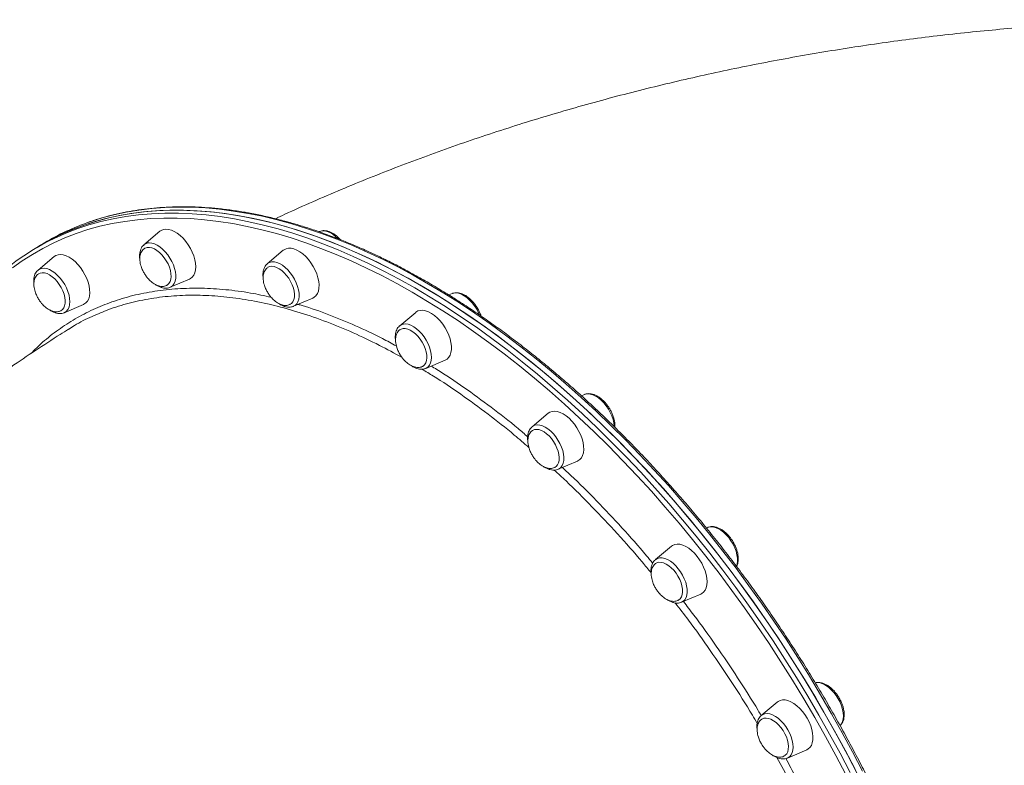
# Model space of a CAD drawing. Units: millimetres. Extents: x -7516 to 50086, y -13403 to 6799.
# Drawn here: x -7135 to -6576, y 3207 to 3630 of the extents above; entities that cross this region are included whole.
import ezdxf

# ---------------------------------------------------------------- set-up
doc = ezdxf.new("R2010")
doc.units = ezdxf.units.MM

msp = doc.modelspace()

# ---------------------------------------------------------------- linework, layer by layer
at = {"color": 7, "linetype": 'Continuous', "lineweight": 15}
for p, q in [((-7055.37, 3510.12), (-7064.46, 3502.48)), ((-6964.63, 3509.99), (-6964.96, 3509.85)), ((-6964.49, 3510.05), (-6964.63, 3509.99)), ((-7125.42, 3500.88), (-7128.24, 3499.13)), ((-7122.59, 3502.62), (-7125.42, 3500.88)), ((-6985.28, 3499.33), (-6994.37, 3491.68)), ((-7115.56, 3495.71), (-7124.65, 3488.07)), ((-7049.57, 3478.29), (-7038.65, 3482.97)), ((-7049.57, 3478.29), (-7049.67, 3478.25)), ((-6979.48, 3467.49), (-6968.56, 3472.17)), ((-6889.41, 3474.72), (-6891.22, 3473.95)), ((-6889.28, 3474.77), (-6889.41, 3474.72)), ((-7109.76, 3463.88), (-7098.84, 3468.55)), ((-6910.06, 3464.05), (-6919.15, 3456.41)), ((-6919.23, 3456.34), (-6919.15, 3456.41)), ((-6904.26, 3432.22), (-6893.34, 3436.9)), ((-6912.65, 3433.81), (-6912.03, 3433.4)), ((-6904.26, 3432.22), (-6904.39, 3432.17)), ((-6814.19, 3417.38), (-6815.89, 3416.65)), ((-6834.85, 3406.71), (-6843.93, 3399.06)), ((-6844.03, 3398.98), (-6843.93, 3399.06)), ((-6829.04, 3374.88), (-6818.13, 3379.55)), ((-6744.1, 3341.87), (-6744.85, 3341.55)), ((-6764.75, 3331.2), (-6773.84, 3323.56)), ((-6774, 3323.41), (-6773.84, 3323.56)), ((-6758.95, 3299.37), (-6748.03, 3304.04)), ((-6704.56, 3242.67), (-6713.65, 3235.03)), ((-6698.76, 3210.84), (-6687.84, 3215.52))]:
    msp.add_line(p, q, dxfattribs=at)
at = {"color": 7, "linetype": 'Continuous', "lineweight": 15, "flags": 128}
for points in [[(-7125.42, 3500.88), (-7123.19, 3502.22), (-7117.15, 3505.57), (-7110.93, 3508.63), (-7104.54, 3511.37), (-7097.98, 3513.81), (-7091.25, 3515.94), (-7084.37, 3517.75), (-7077.34, 3519.26), (-7070.16, 3520.44), (-7062.84, 3521.31), (-7055.39, 3521.87), (-7047.81, 3522.1), (-7040.11, 3522.02), (-7032.29, 3521.63), (-7024.36, 3520.91), (-7016.33, 3519.88), (-7008.21, 3518.54), (-6999.99, 3516.88), (-6991.69, 3514.9), (-6983.31, 3512.62), (-6974.86, 3510.02), (-6966.35, 3507.12), (-6957.79, 3503.92), (-6949.17, 3500.41), (-6940.51, 3496.6), (-6931.82, 3492.49), (-6923.1, 3488.09), (-6914.36, 3483.4), (-6905.6, 3478.43), (-6896.84, 3473.17)], [(-7125.42, 3500.88), (-7124.67, 3501.33), (-7118.68, 3504.76), (-7112.5, 3507.89), (-7106.15, 3510.72), (-7099.63, 3513.23), (-7092.95, 3515.44), (-7086.11, 3517.33), (-7079.11, 3518.91), (-7071.97, 3520.18), (-7064.69, 3521.13), (-7057.27, 3521.76), (-7049.72, 3522.08), (-7042.05, 3522.07), (-7034.26, 3521.76), (-7026.36, 3521.12), (-7018.35, 3520.17), (-7010.25, 3518.9), (-7002.05, 3517.32), (-6993.77, 3515.43), (-6985.41, 3513.22), (-6976.98, 3510.7), (-6968.49, 3507.88), (-6959.93, 3504.75), (-6951.33, 3501.31), (-6942.68, 3497.58), (-6934, 3493.55), (-6925.28, 3489.22), (-6916.54, 3484.6), (-6907.79, 3479.7), (-6899.03, 3474.51), (-6890.26, 3469.05), (-6881.5, 3463.31), (-6872.76, 3457.3), (-6864.03, 3451.02), (-6855.33, 3444.49), (-6846.66, 3437.7), (-6838.03, 3430.66), (-6829.45, 3423.38), (-6820.93, 3415.86), (-6812.47, 3408.11), (-6804.07, 3400.14), (-6795.75, 3391.94), (-6787.51, 3383.54), (-6779.36, 3374.93), (-6771.31, 3366.12), (-6763.35, 3357.12), (-6755.51, 3347.93), (-6747.78, 3338.57), (-6740.16, 3329.04), (-6732.68, 3319.35), (-6725.33, 3309.51), (-6718.11, 3299.52), (-6711.05, 3289.39), (-6704.13, 3279.14), (-6697.36, 3268.76), (-6690.76, 3258.27), (-6684.33, 3247.68), (-6678.06, 3236.99), (-6671.98, 3226.21), (-6666.07, 3215.36), (-6660.35, 3204.43)], [(-7038.65, 3482.97), (-7038.1, 3483.25), (-7037.04, 3484.07), (-7036.2, 3485.18), (-7035.58, 3486.56), (-7035.2, 3488.16), (-7035.08, 3489.96), (-7035.2, 3491.92), (-7035.58, 3493.99), (-7036.2, 3496.12), (-7037.04, 3498.28), (-7038.1, 3500.4), (-7039.33, 3502.44), (-7040.73, 3504.37), (-7042.26, 3506.12), (-7043.87, 3507.67), (-7045.54, 3508.98), (-7047.23, 3510.02), (-7048.91, 3510.77), (-7050.52, 3511.21), (-7052.05, 3511.33), (-7053.44, 3511.13), (-7054.68, 3510.61), (-7055.37, 3510.12)], [(-7051.25, 3479.53), (-7051.11, 3479.62), (-7050.25, 3480.43), (-7049.61, 3481.51), (-7049.2, 3482.83), (-7049.03, 3484.35), (-7049.12, 3486.04), (-7049.45, 3487.84), (-7050.01, 3489.7), (-7050.8, 3491.57), (-7051.79, 3493.4), (-7052.95, 3495.12), (-7054.24, 3496.7), (-7055.64, 3498.08), (-7057.09, 3499.23), (-7058.56, 3500.11), (-7060.01, 3500.7), (-7061.39, 3500.98), (-7062.66, 3500.95), (-7063.79, 3500.6), (-7064.04, 3500.47)], [(-6968.56, 3472.17), (-6967.72, 3472.63), (-6966.72, 3473.53), (-6965.93, 3474.71), (-6965.37, 3476.14), (-6965.05, 3477.8), (-6964.99, 3479.64), (-6965.18, 3481.63), (-6965.62, 3483.72), (-6966.29, 3485.87), (-6967.19, 3488.01), (-6968.3, 3490.12), (-6969.58, 3492.14), (-6971.01, 3494.02), (-6972.56, 3495.73), (-6974.19, 3497.23), (-6975.87, 3498.47), (-6977.56, 3499.44), (-6979.22, 3500.11), (-6980.82, 3500.47), (-6982.32, 3500.51), (-6983.68, 3500.23), (-6984.87, 3499.64), (-6985.28, 3499.33)], [(-7098.84, 3468.55), (-7098.58, 3468.68), (-7097.48, 3469.43), (-7096.58, 3470.47), (-7095.9, 3471.78), (-7095.46, 3473.33), (-7095.27, 3475.08), (-7095.34, 3477.01), (-7095.65, 3479.05), (-7096.21, 3481.17), (-7097, 3483.33), (-7098, 3485.46), (-7099.2, 3487.53), (-7100.56, 3489.49), (-7102.05, 3491.29), (-7103.65, 3492.89), (-7105.31, 3494.27), (-7107, 3495.38), (-7108.68, 3496.2), (-7110.32, 3496.72), (-7111.86, 3496.92), (-7113.3, 3496.8), (-7114.58, 3496.36), (-7115.56, 3495.71)], [(-7112.63, 3464.63), (-7111.76, 3464.94), (-7110.81, 3465.61), (-7110.07, 3466.57), (-7109.55, 3467.78), (-7109.27, 3469.22), (-7109.24, 3470.84), (-7109.45, 3472.59), (-7109.91, 3474.43), (-7110.6, 3476.31), (-7111.5, 3478.16), (-7112.59, 3479.93), (-7113.82, 3481.58), (-7115.18, 3483.06), (-7116.61, 3484.32), (-7118.08, 3485.33), (-7119.54, 3486.06), (-7120.95, 3486.48), (-7122.28, 3486.59), (-7123.48, 3486.38), (-7124.32, 3486)], [(-6981.04, 3468.81), (-6980.6, 3469.16), (-6979.84, 3470.09), (-6979.3, 3471.28), (-6979, 3472.71), (-6978.95, 3474.31), (-6979.15, 3476.06), (-6979.59, 3477.89), (-6980.26, 3479.77), (-6981.14, 3481.62), (-6982.21, 3483.4), (-6983.43, 3485.07), (-6984.78, 3486.56), (-6986.21, 3487.84), (-6987.67, 3488.87), (-6989.14, 3489.62), (-6990.56, 3490.07), (-6991.89, 3490.21), (-6993.11, 3490.03), (-6994, 3489.64)], [(-6896.84, 3473.17), (-6888.07, 3467.64), (-6879.32, 3461.83), (-6870.57, 3455.75), (-6861.85, 3449.41), (-6853.16, 3442.82), (-6844.5, 3435.96), (-6835.88, 3428.86), (-6827.32, 3421.52), (-6818.81, 3413.95), (-6810.36, 3406.14), (-6801.98, 3398.11), (-6793.68, 3389.86), (-6785.47, 3381.4), (-6777.34, 3372.74), (-6769.31, 3363.89), (-6761.38, 3354.84), (-6753.56, 3345.61), (-6745.86, 3336.21), (-6738.28, 3326.64), (-6730.83, 3316.91), (-6723.51, 3307.02), (-6716.33, 3297), (-6709.3, 3286.84), (-6702.42, 3276.55), (-6695.7, 3266.15), (-6689.14, 3255.63), (-6682.74, 3245.01), (-6676.52, 3234.3), (-6670.48, 3223.5), (-6664.62, 3212.63), (-6658.95, 3201.69)], [(-7109.5, 3464), (-7109.52, 3463.99), (-7109.76, 3463.88)], [(-6979.48, 3467.49), (-6979.63, 3467.43), (-6979.63, 3467.43)], [(-6893.34, 3436.9), (-6892.23, 3437.55), (-6891.28, 3438.52), (-6890.55, 3439.77), (-6890.05, 3441.26), (-6889.8, 3442.97), (-6889.8, 3444.86), (-6890.05, 3446.87), (-6890.55, 3448.98), (-6891.28, 3451.13), (-6892.23, 3453.27), (-6893.38, 3455.36), (-6894.71, 3457.35), (-6896.17, 3459.2), (-6897.74, 3460.85), (-6899.39, 3462.29), (-6901.08, 3463.47), (-6902.76, 3464.36), (-6904.41, 3464.96), (-6905.99, 3465.24), (-6907.45, 3465.2), (-6908.77, 3464.84), (-6909.92, 3464.17), (-6910.06, 3464.05)], [(-6905.94, 3433.46), (-6905.88, 3433.5), (-6905.01, 3434.28), (-6904.34, 3435.33), (-6903.91, 3436.64), (-6903.73, 3438.15), (-6903.79, 3439.82), (-6904.1, 3441.62), (-6904.65, 3443.48), (-6905.42, 3445.35), (-6906.39, 3447.18), (-6907.54, 3448.91), (-6908.82, 3450.5), (-6910.21, 3451.9), (-6911.66, 3453.07), (-6913.13, 3453.98), (-6914.58, 3454.59), (-6915.96, 3454.9), (-6917.25, 3454.89), (-6918.39, 3454.57), (-6918.95, 3454.26)], [(-6818.13, 3379.55), (-6817.86, 3379.67), (-6816.76, 3380.42), (-6815.86, 3381.46), (-6815.18, 3382.78), (-6814.74, 3384.33), (-6814.55, 3386.08), (-6814.62, 3388), (-6814.93, 3390.05), (-6815.49, 3392.17), (-6816.28, 3394.32), (-6817.28, 3396.46), (-6818.48, 3398.53), (-6819.84, 3400.48), (-6821.34, 3402.28), (-6822.93, 3403.89), (-6824.59, 3405.26), (-6826.28, 3406.37), (-6827.96, 3407.2), (-6829.6, 3407.72), (-6831.15, 3407.92), (-6832.58, 3407.79), (-6833.86, 3407.35), (-6834.85, 3406.71)], [(-6830.84, 3376.04), (-6830.24, 3376.48), (-6829.46, 3377.39), (-6828.9, 3378.56), (-6828.58, 3379.96), (-6828.51, 3381.55), (-6828.68, 3383.29), (-6829.1, 3385.12), (-6829.76, 3386.99), (-6830.62, 3388.85), (-6831.68, 3390.64), (-6832.89, 3392.32), (-6834.23, 3393.82), (-6835.65, 3395.12), (-6837.11, 3396.18), (-6838.58, 3396.95), (-6840.01, 3397.43), (-6841.35, 3397.59), (-6842.58, 3397.44), (-6843.64, 3396.97), (-6843.68, 3396.95)], [(-6748.03, 3304.04), (-6747.47, 3304.32), (-6746.42, 3305.15), (-6745.57, 3306.26), (-6744.96, 3307.63), (-6744.58, 3309.24), (-6744.45, 3311.04), (-6744.58, 3313), (-6744.96, 3315.07), (-6745.57, 3317.2), (-6746.42, 3319.35), (-6747.47, 3321.48), (-6748.71, 3323.52), (-6750.11, 3325.44), (-6751.63, 3327.2), (-6753.25, 3328.75), (-6754.92, 3330.06), (-6756.61, 3331.1), (-6758.29, 3331.85), (-6759.9, 3332.29), (-6761.42, 3332.41), (-6762.82, 3332.21), (-6764.06, 3331.69), (-6764.75, 3331.2)], [(-6760.61, 3300.62), (-6759.76, 3301.35), (-6759.08, 3302.38), (-6758.63, 3303.67), (-6758.42, 3305.16), (-6758.46, 3306.83), (-6758.75, 3308.61), (-6759.28, 3310.47), (-6760.04, 3312.34), (-6760.99, 3314.17), (-6762.12, 3315.92), (-6763.4, 3317.52), (-6764.78, 3318.94), (-6766.22, 3320.13), (-6767.69, 3321.06), (-6769.15, 3321.7), (-6770.54, 3322.03), (-6771.84, 3322.05), (-6772.99, 3321.75), (-6773.42, 3321.54)], [(-6687.84, 3215.52), (-6687, 3215.98), (-6686, 3216.87), (-6685.21, 3218.05), (-6684.65, 3219.49), (-6684.34, 3221.15), (-6684.27, 3222.99), (-6684.46, 3224.98), (-6684.9, 3227.07), (-6685.58, 3229.21), (-6686.48, 3231.36), (-6687.58, 3233.47), (-6688.86, 3235.49), (-6690.29, 3237.37), (-6691.84, 3239.08), (-6693.48, 3240.57), (-6695.16, 3241.82), (-6696.85, 3242.79), (-6698.51, 3243.46), (-6700.1, 3243.82), (-6701.6, 3243.86), (-6702.96, 3243.58), (-6704.15, 3242.98), (-6704.56, 3242.67)], [(-6713.81, 3234.9), (-6713.8, 3234.9), (-6713.65, 3235.03)], [(-6700.35, 3212.14), (-6700.03, 3212.38), (-6699.23, 3213.27), (-6698.66, 3214.42), (-6698.31, 3215.8), (-6698.22, 3217.38), (-6698.38, 3219.11), (-6698.78, 3220.93), (-6699.41, 3222.8), (-6700.26, 3224.66), (-6701.3, 3226.46), (-6702.5, 3228.15), (-6703.83, 3229.67), (-6705.25, 3230.99), (-6706.71, 3232.07), (-6708.18, 3232.86), (-6709.61, 3233.37), (-6710.96, 3233.56), (-6712.2, 3233.43), (-6713.28, 3232.99), (-6713.3, 3232.97)]]:
    msp.add_lwpolyline(points, dxfattribs=at)
at = {"color": 8, "linetype": 'Continuous', "lineweight": 15, "flags": 128}
for points in [[(-7101.97, 3511.66), (-7095.78, 3513.7), (-7088.93, 3515.59), (-7081.94, 3517.17), (-7074.8, 3518.43), (-7067.51, 3519.38), (-7060.1, 3520.02), (-7052.55, 3520.33), (-7044.88, 3520.33), (-7037.09, 3520.02), (-7029.18, 3519.38), (-7021.18, 3518.43), (-7013.08, 3517.16), (-7004.88, 3515.58), (-6996.6, 3513.68), (-6988.24, 3511.48), (-6979.81, 3508.96), (-6971.32, 3506.14), (-6962.76, 3503), (-6954.16, 3499.57), (-6945.51, 3495.84), (-6936.83, 3491.8), (-6928.11, 3487.48), (-6919.37, 3482.86), (-6910.62, 3477.96), (-6901.86, 3472.77), (-6893.09, 3467.31), (-6884.33, 3461.57), (-6875.59, 3455.56), (-6866.86, 3449.28), (-6858.16, 3442.75), (-6849.49, 3435.96), (-6840.86, 3428.92), (-6832.28, 3421.64), (-6823.76, 3414.12), (-6815.3, 3406.37), (-6806.9, 3398.4), (-6798.58, 3390.2), (-6790.34, 3381.8), (-6782.19, 3373.19), (-6774.14, 3364.38), (-6766.18, 3355.38), (-6758.34, 3346.19), (-6750.6, 3336.83), (-6742.99, 3327.3), (-6735.51, 3317.61), (-6728.16, 3307.77), (-6720.94, 3297.78), (-6713.87, 3287.65), (-6706.95, 3277.39), (-6700.19, 3267.02), (-6693.59, 3256.53), (-6687.15, 3245.93), (-6680.89, 3235.25), (-6674.81, 3224.47), (-6668.9, 3213.62), (-6663.18, 3202.69)], [(-6894.01, 3474.91), (-6902.77, 3480.17), (-6911.53, 3485.14), (-6920.27, 3489.83), (-6928.99, 3494.23), (-6937.69, 3498.34), (-6946.34, 3502.15), (-6954.96, 3505.66), (-6963.53, 3508.86), (-6972.04, 3511.77), (-6980.48, 3514.36), (-6988.86, 3516.64), (-6997.16, 3518.62), (-7005.38, 3520.28), (-7013.51, 3521.62), (-7021.54, 3522.65), (-7029.46, 3523.37), (-7037.28, 3523.77), (-7044.98, 3523.85), (-7052.56, 3523.61), (-7060.02, 3523.05), (-7067.33, 3522.18), (-7074.51, 3521), (-7081.54, 3519.5), (-7088.42, 3517.68), (-7095.15, 3515.55), (-7097.26, 3514.81)], [(-6665.68, 3201.48), (-6671.37, 3212.35), (-6677.25, 3223.16), (-6683.31, 3233.88), (-6689.54, 3244.52), (-6695.95, 3255.07), (-6702.52, 3265.51), (-6709.25, 3275.84), (-6716.14, 3286.05), (-6723.18, 3296.13), (-6730.36, 3306.07), (-6737.67, 3315.87), (-6745.13, 3325.52), (-6752.7, 3335), (-6760.4, 3344.32), (-6768.21, 3353.46), (-6776.13, 3362.42), (-6784.14, 3371.19), (-6792.26, 3379.76), (-6800.46, 3388.13), (-6808.74, 3396.28), (-6817.1, 3404.22), (-6825.52, 3411.94), (-6834.01, 3419.42), (-6842.55, 3426.67), (-6851.13, 3433.67), (-6859.76, 3440.43), (-6868.42, 3446.94), (-6877.11, 3453.18), (-6885.82, 3459.16), (-6894.54, 3464.88), (-6903.26, 3470.32), (-6911.98, 3475.48), (-6920.7, 3480.36), (-6929.39, 3484.96), (-6938.07, 3489.26), (-6946.72, 3493.28), (-6955.32, 3496.99), (-6963.89, 3500.41), (-6972.4, 3503.53), (-6980.86, 3506.34), (-6989.25, 3508.85), (-6997.57, 3511.04), (-7005.81, 3512.93), (-7013.97, 3514.5), (-7022.04, 3515.77), (-7030, 3516.71), (-7037.87, 3517.35), (-7045.62, 3517.66), (-7053.26, 3517.66), (-7060.77, 3517.35), (-7068.16, 3516.72), (-7075.41, 3515.77), (-7082.52, 3514.51), (-7089.48, 3512.94), (-7096.29, 3511.05), (-7102.94, 3508.86), (-7109.43, 3506.36), (-7115.75, 3503.54), (-7121.9, 3500.43), (-7127.87, 3497.01), (-7133.66, 3493.3), (-7139.25, 3489.29)], [(-6954.22, 3505.92), (-6955.65, 3507.25), (-6957.21, 3508.45), (-6958.79, 3509.37), (-6960.35, 3510.01), (-6961.84, 3510.34), (-6963.23, 3510.35), (-6964.48, 3510.05), (-6964.49, 3510.05)], [(-7061.5, 3503.56), (-7060.07, 3503.44), (-7058.56, 3503), (-7056.99, 3502.27), (-7055.41, 3501.25), (-7053.85, 3499.97), (-7052.36, 3498.46), (-7050.97, 3496.77), (-7049.72, 3494.92), (-7048.63, 3492.97), (-7047.73, 3490.97), (-7047.05, 3488.96), (-7046.6, 3487), (-7046.4, 3485.12), (-7046.44, 3483.39), (-7046.73, 3481.83), (-7047.25, 3480.49), (-7048.01, 3479.41), (-7048.97, 3478.6), (-7049.57, 3478.29)], [(-6988.98, 3492.38), (-6987.42, 3491.75), (-6985.84, 3490.82), (-6984.27, 3489.63), (-6982.76, 3488.19), (-6981.33, 3486.55), (-6980.03, 3484.75), (-6978.88, 3482.84), (-6977.92, 3480.84), (-6977.16, 3478.83), (-6976.63, 3476.85), (-6976.35, 3474.93), (-6976.31, 3473.15), (-6976.51, 3471.53), (-6976.96, 3470.11), (-6977.64, 3468.94), (-6978.54, 3468.04), (-6979.48, 3467.49)], [(-7124.65, 3488.07), (-7123.78, 3488.64), (-7122.57, 3489.05), (-7121.23, 3489.14), (-7119.76, 3488.91), (-7118.23, 3488.38), (-7116.65, 3487.55), (-7115.07, 3486.44), (-7113.54, 3485.08), (-7112.08, 3483.51), (-7110.73, 3481.75), (-7109.52, 3479.87), (-7108.5, 3477.9), (-7107.67, 3475.89), (-7107.07, 3473.89), (-7106.7, 3471.94), (-7106.57, 3470.11), (-7106.7, 3468.43), (-7107.07, 3466.95), (-7107.67, 3465.69), (-7108.5, 3464.7), (-7109.5, 3464)], [(-6656.13, 3203.43), (-6661.8, 3214.37), (-6667.65, 3225.25), (-6673.7, 3236.04), (-6679.92, 3246.75), (-6686.31, 3257.37), (-6692.87, 3267.89), (-6699.59, 3278.29), (-6706.47, 3288.58), (-6713.5, 3298.74), (-6720.68, 3308.77), (-6728, 3318.65), (-6735.45, 3328.38), (-6743.03, 3337.95), (-6750.73, 3347.35), (-6758.55, 3356.58), (-6766.48, 3365.63), (-6774.51, 3374.49), (-6782.64, 3383.15), (-6790.85, 3391.6), (-6799.16, 3399.85), (-6807.53, 3407.88), (-6815.98, 3415.69), (-6824.49, 3423.27), (-6833.06, 3430.61), (-6841.67, 3437.71), (-6850.33, 3444.56), (-6859.02, 3451.15), (-6867.74, 3457.49), (-6876.49, 3463.57), (-6885.24, 3469.38), (-6894.01, 3474.91)], [(-6873.84, 3462.64), (-6874.37, 3463.87), (-6875.4, 3465.84), (-6876.6, 3467.72), (-6877.95, 3469.47), (-6879.41, 3471.05), (-6880.95, 3472.41), (-6882.52, 3473.51), (-6884.1, 3474.35), (-6885.64, 3474.88), (-6887.1, 3475.11), (-6888.45, 3475.02), (-6889.28, 3474.77)], [(-6919.15, 3456.41), (-6918.28, 3456.99), (-6917.07, 3457.39), (-6915.73, 3457.48), (-6914.26, 3457.26), (-6912.73, 3456.72), (-6911.15, 3455.89)], [(-6911.15, 3455.89), (-6909.57, 3454.78), (-6908.04, 3453.42), (-6906.58, 3451.85), (-6905.23, 3450.1), (-6904.02, 3448.21), (-6903, 3446.24), (-6902.17, 3444.23), (-6901.57, 3442.23), (-6901.2, 3440.29), (-6901.07, 3438.45), (-6901.2, 3436.77), (-6901.57, 3435.29), (-6902.17, 3434.03), (-6903, 3433.04), (-6904.02, 3432.33), (-6904.26, 3432.22)], [(-6797.23, 3399.11), (-6797.24, 3399.33), (-6797.45, 3401.21), (-6797.9, 3403.17), (-6798.58, 3405.18), (-6799.47, 3407.19), (-6800.56, 3409.13), (-6801.82, 3410.98), (-6803.21, 3412.68), (-6804.7, 3414.18), (-6806.25, 3415.46), (-6807.83, 3416.48), (-6809.4, 3417.21), (-6810.92, 3417.65), (-6812.34, 3417.77), (-6813.65, 3417.57), (-6814.19, 3417.38)], [(-6843.93, 3399.06), (-6843.42, 3399.44), (-6842.27, 3399.95), (-6840.97, 3400.14), (-6839.54, 3400.02), (-6838.03, 3399.59), (-6836.46, 3398.85), (-6834.88, 3397.83), (-6833.32, 3396.56)], [(-6833.32, 3396.56), (-6831.83, 3395.05), (-6830.44, 3393.35), (-6829.19, 3391.51), (-6828.1, 3389.56), (-6827.21, 3387.56), (-6826.52, 3385.55), (-6826.08, 3383.58), (-6825.87, 3381.71), (-6825.91, 3379.97), (-6826.2, 3378.41), (-6826.73, 3377.08), (-6827.48, 3375.99), (-6828.44, 3375.19), (-6829.04, 3374.88)], [(-6727.74, 3319.76), (-6727.36, 3321.03), (-6727.15, 3322.65), (-6727.19, 3324.44), (-6727.48, 3326.35), (-6728.01, 3328.33), (-6728.76, 3330.35), (-6729.72, 3332.34), (-6730.87, 3334.26), (-6732.17, 3336.06), (-6733.6, 3337.69), (-6735.12, 3339.13), (-6736.68, 3340.32), (-6738.27, 3341.25), (-6739.82, 3341.89), (-6741.31, 3342.22), (-6742.7, 3342.23), (-6743.96, 3341.93), (-6744.1, 3341.87)], [(-6773.84, 3323.56), (-6773.67, 3323.69), (-6772.58, 3324.3), (-6771.33, 3324.6), (-6769.94, 3324.59), (-6768.45, 3324.26), (-6766.89, 3323.62), (-6765.31, 3322.7), (-6763.74, 3321.5), (-6762.23, 3320.07), (-6760.8, 3318.43)], [(-6760.8, 3318.43), (-6759.5, 3316.63), (-6758.35, 3314.71), (-6757.39, 3312.72), (-6756.63, 3310.71), (-6756.11, 3308.72), (-6755.82, 3306.81), (-6755.78, 3305.02), (-6755.98, 3303.4), (-6756.43, 3301.99), (-6757.11, 3300.82), (-6758.01, 3299.92), (-6758.95, 3299.37)], [(-6668.86, 3229.3), (-6668.04, 3230.28), (-6667.44, 3231.54), (-6667.07, 3233.02), (-6666.95, 3234.7), (-6667.07, 3236.54), (-6667.44, 3238.48), (-6668.04, 3240.48), (-6668.87, 3242.49), (-6669.9, 3244.46), (-6671.1, 3246.35), (-6672.45, 3248.1), (-6673.91, 3249.67), (-6675.45, 3251.03), (-6677.02, 3252.14), (-6678.6, 3252.97), (-6680.14, 3253.5), (-6681.6, 3253.73), (-6682.95, 3253.64), (-6682.98, 3253.63)], [(-6713.65, 3235.03), (-6712.78, 3235.61), (-6711.57, 3236.01), (-6710.23, 3236.1), (-6708.76, 3235.88), (-6707.23, 3235.34), (-6705.65, 3234.51), (-6704.07, 3233.4), (-6702.54, 3232.04), (-6701.08, 3230.47), (-6699.73, 3228.72), (-6698.52, 3226.83)], [(-6698.52, 3226.83), (-6697.5, 3224.86), (-6696.67, 3222.85), (-6696.07, 3220.85), (-6695.7, 3218.91), (-6695.57, 3217.08), (-6695.7, 3215.4), (-6696.07, 3213.91), (-6696.67, 3212.65), (-6697.5, 3211.66), (-6698.52, 3210.95), (-6698.76, 3210.84)]]:
    msp.add_lwpolyline(points, dxfattribs=at)
at = {"color": 7, "linetype": 'Continuous', "lineweight": 15}
for centre, radius, start, end in [((-7050.76, 3385.79), 137.14, 109.8215, 121.5854), ((-7056.52, 3382.63), 136.8, 109.4036, 133.8182)]:
    msp.add_arc(centre, radius, start, end, dxfattribs=at)
at = {"color": 8, "linetype": 'Continuous', "lineweight": 15}
for centre, radius, start, end in [((-7061.48, 3498.87), 4.68, 90.2743, 129.6253), ((-6991.06, 3487.28), 5.51, 67.8207, 127.0049)]:
    msp.add_arc(centre, radius, start, end, dxfattribs=at)
at = {"color": 7, "linetype": 'Continuous', "lineweight": 15}
for points, knots in [([(-6476.84, 3630.34), (-6479.15, 3630.3), (-6487.46, 3630.18), (-6501.76, 3629.73), (-6519.74, 3628.98), (-6537.71, 3627.99), (-6555.65, 3626.77), (-6573.57, 3625.31), (-6591.46, 3623.63), (-6609.32, 3621.71), (-6627.14, 3619.55), (-6644.92, 3617.17), (-6662.65, 3614.55), (-6680.33, 3611.69), (-6697.96, 3608.6), (-6715.53, 3605.28), (-6733.04, 3601.72), (-6750.47, 3597.92), (-6767.84, 3593.89), (-6785.12, 3589.63), (-6802.32, 3585.12), (-6819.43, 3580.38), (-6836.45, 3575.4), (-6853.37, 3570.18), (-6870.18, 3564.72), (-6886.88, 3559.03), (-6903.46, 3553.09), (-6919.92, 3546.92), (-6936.24, 3540.51), (-6952.44, 3533.86), (-6968.48, 3526.97), (-6980.94, 3521.43), (-6988, 3518.12), (-6989.82, 3517.26)], [0, 0, 0, 0, 0.012835, 0.046141, 0.079454, 0.112777, 0.146112, 0.179462, 0.212827, 0.246213, 0.279619, 0.31305, 0.346505, 0.379989, 0.4135, 0.447043, 0.480618, 0.514227, 0.547869, 0.581548, 0.615261, 0.64901, 0.682794, 0.716613, 0.750466, 0.784351, 0.818266, 0.852208, 0.886175, 0.920162, 0.954167, 0.988184, 1, 1, 1, 1]), ([(-6892.96, 3475.04), (-6894.42, 3475.93), (-6898.65, 3478.52), (-6905.65, 3482.6), (-6913.96, 3487.21), (-6922.25, 3491.56), (-6930.52, 3495.65), (-6938.77, 3499.47), (-6946.98, 3503.03), (-6955.16, 3506.32), (-6963.3, 3509.33), (-6971.38, 3512.07), (-6979.41, 3514.53), (-6987.38, 3516.72), (-6995.28, 3518.62), (-7003.11, 3520.24), (-7010.86, 3521.58), (-7018.53, 3522.64), (-7026.11, 3523.41), (-7033.59, 3523.9), (-7040.97, 3524.1), (-7048.24, 3524.01), (-7055.4, 3523.64), (-7062.44, 3522.98), (-7069.36, 3522.04), (-7076.16, 3520.81), (-7082.82, 3519.31), (-7089.33, 3517.5), (-7094.06, 3516.03), (-7096.56, 3515.07), (-7097, 3514.91)], [0, 0, 0, 0, 0.019708, 0.057152, 0.094594, 0.132041, 0.169487, 0.206935, 0.244382, 0.281828, 0.319276, 0.356721, 0.394165, 0.431607, 0.469045, 0.506477, 0.543905, 0.581328, 0.61874, 0.656145, 0.693539, 0.73092, 0.768291, 0.805646, 0.842987, 0.880313, 0.917624, 0.95492, 0.9922, 1, 1, 1, 1]), ([(-6959.55, 3510.08), (-6959.85, 3510.16), (-6960.68, 3510.4), (-6961.97, 3510.53), (-6963.33, 3510.45), (-6964.1, 3510.17), (-6964.44, 3510.04)], [0, 0, 0, 0, 0.1747899, 0.4942172, 0.772402, 1, 1, 1, 1]), ([(-6952.78, 3505.32), (-6952.79, 3505.32), (-6953.23, 3505.86), (-6954.21, 3506.82), (-6955.72, 3508.1), (-6957.31, 3509.13), (-6958.6, 3509.75), (-6959.35, 3510.01), (-6959.55, 3510.08)], [0, 0, 0, 0, 0.001538, 0.227035, 0.453855, 0.682404, 0.913067, 1, 1, 1, 1]), ([(-7064.43, 3502.47), (-7064.69, 3502.25), (-7065.29, 3501.72), (-7066, 3500.64), (-7066.56, 3499.3), (-7066.9, 3497.77), (-7066.99, 3496.07), (-7066.94, 3494.82), (-7066.8, 3494.13), (-7066.79, 3494.08)], [0, 0, 0, 0, 0.123708, 0.285422, 0.451219, 0.62363, 0.802141, 0.98434, 1, 1, 1, 1]), ([(-7064, 3500.45), (-7064.25, 3500.3), (-7064.86, 3499.94), (-7065.62, 3499.05), (-7066.26, 3497.89), (-7066.66, 3496.53), (-7066.85, 3495.07), (-7066.82, 3493.49), (-7066.58, 3491.87), (-7066.19, 3490.34), (-7065.71, 3489.01), (-7065.09, 3487.57), (-7064.53, 3486.61), (-7064.17, 3485.98)], [0, 0, 0, 0, 0.069265, 0.167249, 0.268372, 0.362233, 0.457595, 0.554205, 0.651043, 0.744705, 0.82007, 0.883954, 1, 1, 1, 1]), ([(-6994.35, 3491.69), (-6994.65, 3491.4), (-6995.29, 3490.81), (-6996, 3489.65), (-6996.54, 3488.28), (-6996.83, 3486.72), (-6996.91, 3485.04), (-6996.77, 3483.85), (-6996.7, 3483.26)], [0, 0, 0, 0, 0.147977, 0.3097442, 0.4761854, 0.6493179, 0.8283248, 1, 1, 1, 1]), ([(-7124.68, 3488), (-7124.9, 3487.81), (-7125.46, 3487.34), (-7126.13, 3486.32), (-7126.72, 3484.99), (-7127.07, 3483.48), (-7127.18, 3481.79), (-7127.14, 3480.51), (-7127, 3479.79), (-7126.98, 3479.7)], [0, 0, 0, 0, 0.102659, 0.266496, 0.434296, 0.608696, 0.789436, 0.974037, 1, 1, 1, 1]), ([(-6993.98, 3489.61), (-6994.2, 3489.47), (-6994.79, 3489.13), (-6995.53, 3488.26), (-6996.17, 3487.09), (-6996.57, 3485.74), (-6996.76, 3484.27), (-6996.72, 3482.7), (-6996.49, 3481.07), (-6996.09, 3479.54), (-6995.62, 3478.22), (-6995, 3476.78), (-6994.44, 3475.81), (-6994.08, 3475.18)], [0, 0, 0, 0, 0.063122, 0.161751, 0.26354, 0.358019, 0.45401, 0.551256, 0.648752, 0.743031, 0.818892, 0.88319, 1, 1, 1, 1]), ([(-7124.3, 3485.97), (-7124.51, 3485.84), (-7125.08, 3485.5), (-7125.81, 3484.64), (-7126.45, 3483.47), (-7126.85, 3482.12), (-7127.04, 3480.66), (-7127.01, 3479.08), (-7126.77, 3477.46), (-7126.37, 3475.93), (-7125.9, 3474.6), (-7125.28, 3473.16), (-7124.72, 3472.19), (-7124.36, 3471.57)], [0, 0, 0, 0, 0.059716, 0.15867, 0.260876, 0.355693, 0.452006, 0.549609, 0.647463, 0.742088, 0.818228, 0.882761, 1, 1, 1, 1]), ([(-7064.17, 3485.98), (-7063.78, 3485.39), (-7063.24, 3484.55), (-7062.31, 3483.42), (-7061.48, 3482.51), (-7060.42, 3481.53), (-7059.26, 3480.64), (-7058, 3479.87), (-7056.69, 3479.27), (-7055.36, 3478.89), (-7054.05, 3478.74), (-7052.81, 3478.87), (-7051.86, 3479.15), (-7051.4, 3479.47), (-7051.27, 3479.57)], [0, 0, 0, 0, 0.115258, 0.161949, 0.239353, 0.319721, 0.405596, 0.494634, 0.58573, 0.678109, 0.771264, 0.865192, 0.960066, 1, 1, 1, 1]), ([(-7057.86, 3479.84), (-7057.62, 3479.67), (-7056.85, 3479.13), (-7055.51, 3478.49), (-7053.93, 3477.97), (-7052.72, 3477.79), (-7052.07, 3477.79), (-7051.9, 3477.8)], [0, 0, 0, 0, 0.123417, 0.394931, 0.668042, 0.910772, 1, 1, 1, 1]), ([(-7051.9, 3477.8), (-7051.6, 3477.81), (-7050.84, 3477.86), (-7050.14, 3478.1), (-7049.71, 3478.25)], [0, 0, 0, 0, 0.388397, 1, 1, 1, 1]), ([(-6994.08, 3475.18), (-6993.69, 3474.59), (-6993.14, 3473.76), (-6992.22, 3472.63), (-6991.39, 3471.72), (-6990.33, 3470.74), (-6989.16, 3469.84), (-6987.91, 3469.07), (-6986.59, 3468.47), (-6985.27, 3468.09), (-6983.96, 3467.94), (-6982.72, 3468.07), (-6981.72, 3468.37), (-6981.21, 3468.73), (-6981.03, 3468.86)], [0, 0, 0, 0, 0.113705, 0.159766, 0.236116, 0.315417, 0.400125, 0.487946, 0.577831, 0.668943, 0.760858, 0.853498, 0.947094, 1, 1, 1, 1]), ([(-6642.53, 2777.78), (-6641.8, 2778.46), (-6639.45, 2780.66), (-6635.67, 2784.65), (-6631.19, 2789.73), (-6626.91, 2795.08), (-6622.82, 2800.66), (-6618.93, 2806.49), (-6615.24, 2812.55), (-6611.75, 2818.85), (-6608.47, 2825.37), (-6605.4, 2832.12), (-6602.53, 2839.08), (-6599.87, 2846.25), (-6597.44, 2853.63), (-6595.21, 2861.22), (-6593.2, 2868.99), (-6591.42, 2876.97), (-6589.85, 2885.12), (-6588.5, 2893.45), (-6587.38, 2901.95), (-6586.48, 2910.63), (-6585.8, 2919.46), (-6585.35, 2928.44), (-6585.12, 2937.57), (-6585.11, 2946.84), (-6585.33, 2956.24), (-6585.78, 2965.77), (-6586.44, 2975.42), (-6587.33, 2985.18), (-6588.45, 2995.05), (-6589.78, 3005.01), (-6591.34, 3015.07), (-6593.11, 3025.21), (-6595.1, 3035.42), (-6597.31, 3045.71), (-6599.74, 3056.05), (-6602.37, 3066.45), (-6605.22, 3076.9), (-6608.28, 3087.39), (-6611.54, 3097.91), (-6615.01, 3108.45), (-6618.68, 3119.01), (-6622.55, 3129.57), (-6626.62, 3140.14), (-6630.88, 3150.7), (-6635.33, 3161.25), (-6639.97, 3171.78), (-6644.79, 3182.28), (-6649.79, 3192.74), (-6654.96, 3203.15), (-6660.31, 3213.51), (-6665.83, 3223.82), (-6671.52, 3234.05), (-6677.36, 3244.22), (-6683.37, 3254.3), (-6689.52, 3264.29), (-6695.82, 3274.19), (-6702.27, 3283.98), (-6708.85, 3293.66), (-6715.57, 3303.23), (-6722.42, 3312.67), (-6729.39, 3321.98), (-6736.48, 3331.15), (-6743.68, 3340.18), (-6751, 3349.05), (-6758.41, 3357.77), (-6765.93, 3366.33), (-6773.53, 3374.71), (-6781.23, 3382.92), (-6789, 3390.95), (-6796.86, 3398.79), (-6804.78, 3406.43), (-6812.77, 3413.88), (-6820.82, 3421.12), (-6828.92, 3428.15), (-6837.06, 3434.97), (-6845.25, 3441.57), (-6853.48, 3447.94), (-6861.73, 3454.09), (-6870.01, 3460), (-6878.31, 3465.67), (-6885.96, 3470.68), (-6890.85, 3473.72), (-6892.96, 3475.04)], [0, 0, 0, 0, 0.005525, 0.017786, 0.030053, 0.042322, 0.054598, 0.066877, 0.079163, 0.091452, 0.103747, 0.116046, 0.128349, 0.140656, 0.152966, 0.165278, 0.177594, 0.189911, 0.20223, 0.21455, 0.226872, 0.239194, 0.251517, 0.26384, 0.276164, 0.288488, 0.300811, 0.313134, 0.325457, 0.337779, 0.350102, 0.362424, 0.374745, 0.387066, 0.399386, 0.411706, 0.424026, 0.436345, 0.448663, 0.460981, 0.473299, 0.485617, 0.497934, 0.51025, 0.522567, 0.534883, 0.547199, 0.559515, 0.57183, 0.584145, 0.59646, 0.608775, 0.62109, 0.633405, 0.645719, 0.658034, 0.670348, 0.682663, 0.694977, 0.707292, 0.719607, 0.731921, 0.744236, 0.756552, 0.768867, 0.781182, 0.793498, 0.805814, 0.81813, 0.830446, 0.842764, 0.855081, 0.867398, 0.879716, 0.892035, 0.904354, 0.916673, 0.928993, 0.941313, 0.953633, 0.965955, 0.978277, 0.990599, 1, 1, 1, 1]), ([(-6881.65, 3473.55), (-6881.93, 3473.71), (-6882.75, 3474.2), (-6884.13, 3474.78), (-6885.71, 3475.18), (-6887.18, 3475.25), (-6888.36, 3475.12), (-6889, 3474.85), (-6889.23, 3474.75)], [0, 0, 0, 0, 0.111297, 0.321725, 0.532746, 0.718777, 0.897923, 1, 1, 1, 1]), ([(-7124.36, 3471.57), (-7123.97, 3470.97), (-7123.43, 3470.14), (-7122.5, 3469.01), (-7121.67, 3468.1), (-7120.61, 3467.12), (-7119.45, 3466.22), (-7118.19, 3465.45), (-7116.88, 3464.86), (-7115.55, 3464.47), (-7114.24, 3464.34), (-7113.12, 3464.41), (-7112.5, 3464.66), (-7112.25, 3464.75)], [0, 0, 0, 0, 0.124025, 0.174261, 0.257564, 0.344065, 0.436433, 0.532275, 0.6303, 0.729704, 0.829945, 0.931018, 1, 1, 1, 1]), ([(-6872.93, 3461.95), (-6873.06, 3462.36), (-6873.4, 3463.41), (-6874.18, 3465.08), (-6875.21, 3466.94), (-6876.41, 3468.68), (-6877.75, 3470.3), (-6879.19, 3471.74), (-6880.51, 3472.81), (-6881.34, 3473.35), (-6881.65, 3473.55)], [0, 0, 0, 0, 0.0874724, 0.2257344, 0.3636819, 0.501637, 0.6398023, 0.7784729, 0.9180105, 1, 1, 1, 1]), ([(-7118.05, 3465.43), (-7117.85, 3465.28), (-7117.12, 3464.76), (-7115.82, 3464.13), (-7114.19, 3463.56), (-7112.63, 3463.34), (-7111.15, 3463.42), (-7110.12, 3463.71), (-7109.57, 3463.97), (-7109.45, 3464.02)], [0, 0, 0, 0, 0.07092, 0.255136, 0.440485, 0.624466, 0.783918, 0.954889, 1, 1, 1, 1]), ([(-6987.77, 3469.04), (-6987.45, 3468.82), (-6986.59, 3468.24), (-6985.51, 3467.74), (-6984.76, 3467.48), (-6984.56, 3467.41)], [0, 0, 0, 0, 0.307116, 0.810336, 1, 1, 1, 1]), ([(-6984.56, 3467.41), (-6984.26, 3467.33), (-6983.43, 3467.09), (-6982.14, 3466.95), (-6980.78, 3467.04), (-6980.02, 3467.32), (-6979.69, 3467.44)], [0, 0, 0, 0, 0.175467, 0.496136, 0.775401, 1, 1, 1, 1]), ([(-7092.53, 3462.34), (-7093.01, 3462.15), (-7097.01, 3460.54), (-7101.99, 3457.9), (-7106.26, 3455.09), (-7107.39, 3454.34)], [0, 0, 0, 0, 0.090736, 0.758311, 1, 1, 1, 1]), ([(-7107.45, 3454.43), (-7108.97, 3453.48), (-7115.27, 3449.54), (-7126.18, 3442.43), (-7140.12, 3433.05), (-7153.82, 3423.44), (-7167.28, 3413.63), (-7180.49, 3403.63), (-7193.45, 3393.43), (-7206.14, 3383.04), (-7218.56, 3372.46), (-7230.71, 3361.71), (-7242.58, 3350.79), (-7254.17, 3339.69), (-7265.47, 3328.43), (-7276.47, 3317.02), (-7287.19, 3305.45), (-7297.6, 3293.73), (-7307.72, 3281.87), (-7317.53, 3269.87), (-7327.04, 3257.74), (-7336.24, 3245.48), (-7345.13, 3233.1), (-7353.72, 3220.6), (-7361.99, 3207.98), (-7369.96, 3195.26), (-7377.61, 3182.43), (-7384.94, 3169.49), (-7391.97, 3156.47), (-7398.68, 3143.35), (-7405.07, 3130.14), (-7411.15, 3116.85), (-7416.91, 3103.47), (-7422.36, 3090.03), (-7427.48, 3076.51), (-7431.13, 3066.38), (-7432.98, 3060.74), (-7433.33, 3059.65)], [0, 0, 0, 0, 0.010071, 0.041708, 0.073317, 0.104851, 0.136304, 0.167667, 0.198931, 0.23009, 0.261134, 0.29206, 0.322859, 0.353528, 0.384061, 0.414455, 0.444707, 0.474815, 0.504778, 0.534594, 0.564265, 0.593789, 0.62317, 0.652409, 0.681507, 0.710468, 0.739297, 0.767993, 0.796564, 0.825013, 0.853343, 0.881561, 0.90967, 0.937675, 0.965582, 0.993396, 1, 1, 1, 1]), ([(-6919.25, 3456.32), (-6919.55, 3456.02), (-6920.18, 3455.4), (-6920.87, 3454.2), (-6921.37, 3452.8), (-6921.64, 3451.22), (-6921.69, 3449.65), (-6921.55, 3448.57), (-6921.48, 3448.11)], [0, 0, 0, 0, 0.157191, 0.324468, 0.497026, 0.676571, 0.861776, 1, 1, 1, 1]), ([(-6918.96, 3454.21), (-6919.12, 3454.11), (-6919.63, 3453.8), (-6920.31, 3452.98), (-6920.95, 3451.82), (-6921.35, 3450.46), (-6921.54, 3449), (-6921.51, 3447.42), (-6921.27, 3445.8), (-6920.87, 3444.27), (-6920.4, 3442.94), (-6919.78, 3441.5), (-6919.22, 3440.53), (-6918.86, 3439.91)], [0, 0, 0, 0, 0.045019, 0.145555, 0.249355, 0.345617, 0.443462, 0.542588, 0.641965, 0.738066, 0.815393, 0.880932, 1, 1, 1, 1]), ([(-6918.86, 3439.91), (-6918.47, 3439.32), (-6917.93, 3438.48), (-6917, 3437.35), (-6916.17, 3436.44), (-6915.11, 3435.46), (-6913.95, 3434.57), (-6912.69, 3433.79), (-6911.38, 3433.2), (-6910.05, 3432.81), (-6908.74, 3432.67), (-6907.5, 3432.8), (-6906.55, 3433.08), (-6906.09, 3433.4), (-6905.95, 3433.5)], [0, 0, 0, 0, 0.115231, 0.161898, 0.239267, 0.319625, 0.40547, 0.494456, 0.585543, 0.677866, 0.771008, 0.864883, 0.95974, 1, 1, 1, 1]), ([(-6912.03, 3433.4), (-6911.74, 3433.23), (-6910.92, 3432.75), (-6909.54, 3432.16), (-6907.96, 3431.76), (-6906.49, 3431.69), (-6905.32, 3431.82), (-6904.68, 3432.09), (-6904.45, 3432.19)], [0, 0, 0, 0, 0.1113978, 0.322017, 0.5332348, 0.7195298, 0.8987419, 1, 1, 1, 1]), ([(-6803.88, 3414.26), (-6804.15, 3414.5), (-6804.91, 3415.18), (-6806.24, 3416.13), (-6807.85, 3417.02), (-6809.48, 3417.62), (-6811.05, 3417.91), (-6812.54, 3417.86), (-6813.56, 3417.68), (-6814.04, 3417.43), (-6814.1, 3417.4)], [0, 0, 0, 0, 0.081132, 0.234628, 0.389456, 0.545425, 0.700728, 0.836, 0.981096, 1, 1, 1, 1]), ([(-6796.85, 3398.74), (-6796.83, 3398.94), (-6796.76, 3399.7), (-6796.88, 3401.14), (-6797.2, 3403.03), (-6797.77, 3404.97), (-6798.55, 3406.9), (-6799.51, 3408.78), (-6800.65, 3410.58), (-6801.93, 3412.26), (-6803.03, 3413.47), (-6803.7, 3414.09), (-6803.88, 3414.26)], [0, 0, 0, 0, 0.039666, 0.154349, 0.269777, 0.3849, 0.499579, 0.613902, 0.72811, 0.842441, 0.957055, 1, 1, 1, 1]), ([(-6844.04, 3398.93), (-6844.2, 3398.79), (-6844.72, 3398.36), (-6845.36, 3397.4), (-6845.96, 3396.1), (-6846.33, 3394.6), (-6846.46, 3392.92), (-6846.43, 3391.61), (-6846.29, 3390.86), (-6846.27, 3390.73)], [0, 0, 0, 0, 0.079683, 0.245907, 0.415857, 0.59246, 0.775584, 0.962917, 1, 1, 1, 1]), ([(-6843.68, 3396.9), (-6843.86, 3396.79), (-6844.39, 3396.47), (-6845.09, 3395.64), (-6845.73, 3394.47), (-6846.14, 3393.12), (-6846.32, 3391.66), (-6846.29, 3390.08), (-6846.05, 3388.45), (-6845.66, 3386.93), (-6845.18, 3385.6), (-6844.56, 3384.16), (-6844, 3383.19), (-6843.65, 3382.56)], [0, 0, 0, 0, 0.050743, 0.150677, 0.253813, 0.349542, 0.446802, 0.545335, 0.644098, 0.739624, 0.816488, 0.881644, 1, 1, 1, 1]), ([(-6843.65, 3382.56), (-6843.26, 3381.97), (-6842.71, 3381.14), (-6841.78, 3380.01), (-6840.95, 3379.1), (-6839.89, 3378.12), (-6838.73, 3377.22), (-6837.47, 3376.45), (-6836.16, 3375.85), (-6834.83, 3375.47), (-6833.52, 3375.32), (-6832.28, 3375.46), (-6831.39, 3375.71), (-6830.97, 3375.99), (-6830.88, 3376.06)], [0, 0, 0, 0, 0.11688, 0.164227, 0.24271, 0.324226, 0.411299, 0.501573, 0.593969, 0.687625, 0.782107, 0.877334, 0.973561, 1, 1, 1, 1]), ([(-6837.37, 3376.44), (-6837.25, 3376.35), (-6836.6, 3375.87), (-6835.39, 3375.25), (-6833.75, 3374.63), (-6832.18, 3374.35), (-6830.69, 3374.4), (-6829.68, 3374.57), (-6829.19, 3374.83), (-6829.14, 3374.86)], [0, 0, 0, 0, 0.045668, 0.238772, 0.433332, 0.627028, 0.79571, 0.976677, 1, 1, 1, 1]), ([(-6731.48, 3336.27), (-6731.72, 3336.56), (-6732.39, 3337.38), (-6733.6, 3338.63), (-6735.11, 3339.91), (-6736.7, 3340.96), (-6738.32, 3341.75), (-6739.96, 3342.25), (-6741.51, 3342.41), (-6742.89, 3342.31), (-6743.67, 3342.01), (-6744.03, 3341.87)], [0, 0, 0, 0, 0.064269, 0.185343, 0.307158, 0.429931, 0.553747, 0.678177, 0.801276, 0.907517, 1, 1, 1, 1]), ([(-6727.68, 3319.64), (-6727.65, 3319.69), (-6727.36, 3320.14), (-6727.04, 3321.16), (-6726.73, 3322.71), (-6726.68, 3324.44), (-6726.86, 3326.28), (-6727.28, 3328.2), (-6727.93, 3330.14), (-6728.77, 3332.05), (-6729.8, 3333.91), (-6730.73, 3335.31), (-6731.32, 3336.06), (-6731.48, 3336.27)], [0, 0, 0, 0, 0.011228, 0.109529, 0.211799, 0.317486, 0.424952, 0.532644, 0.639954, 0.74685, 0.853502, 0.960117, 1, 1, 1, 1]), ([(-6774.03, 3323.35), (-6774.27, 3323.12), (-6774.85, 3322.58), (-6775.5, 3321.46), (-6776.03, 3320.09), (-6776.31, 3318.53), (-6776.38, 3316.88), (-6776.24, 3315.73), (-6776.17, 3315.19)], [0, 0, 0, 0, 0.124428, 0.29316, 0.466903, 0.647689, 0.834391, 1, 1, 1, 1]), ([(-6773.38, 3321.53), (-6773.63, 3321.38), (-6774.24, 3321.02), (-6775, 3320.13), (-6775.64, 3318.96), (-6776.04, 3317.61), (-6776.23, 3316.15), (-6776.2, 3314.57), (-6775.96, 3312.95), (-6775.56, 3311.42), (-6775.09, 3310.09), (-6774.47, 3308.65), (-6773.91, 3307.68), (-6773.55, 3307.06)], [0, 0, 0, 0, 0.068803, 0.166798, 0.268014, 0.361921, 0.45733, 0.553987, 0.650873, 0.744569, 0.819982, 0.883886, 1, 1, 1, 1]), ([(-6773.55, 3307.06), (-6773.16, 3306.46), (-6772.62, 3305.63), (-6771.69, 3304.5), (-6770.86, 3303.59), (-6769.8, 3302.61), (-6768.63, 3301.71), (-6767.38, 3300.94), (-6766.07, 3300.35), (-6764.74, 3299.96), (-6763.43, 3299.82), (-6762.19, 3299.95), (-6761.24, 3300.23), (-6760.77, 3300.56), (-6760.63, 3300.66)], [0, 0, 0, 0, 0.115039, 0.161663, 0.238919, 0.319161, 0.404874, 0.49376, 0.584712, 0.676871, 0.769892, 0.863614, 0.958355, 1, 1, 1, 1]), ([(-6767.24, 3300.91), (-6766.94, 3300.71), (-6766.12, 3300.14), (-6764.73, 3299.5), (-6763.09, 3298.98), (-6761.55, 3298.82), (-6760.15, 3298.93), (-6759.36, 3299.23), (-6758.99, 3299.38)], [0, 0, 0, 0, 0.107128, 0.300273, 0.494408, 0.686348, 0.852166, 1, 1, 1, 1]), ([(-6668.82, 3229.35), (-6668.54, 3229.64), (-6667.94, 3230.24), (-6667.28, 3231.42), (-6666.78, 3232.83), (-6666.52, 3234.41), (-6666.5, 3236.16), (-6666.72, 3238.01), (-6667.17, 3239.94), (-6667.84, 3241.88), (-6668.59, 3243.52), (-6669.3, 3244.83), (-6670.08, 3246.11), (-6671.11, 3247.57), (-6672.47, 3249.16), (-6673.93, 3250.57), (-6675.47, 3251.77), (-6677.07, 3252.74), (-6678.7, 3253.43), (-6680.27, 3253.81), (-6681.73, 3253.89), (-6682.6, 3253.72), (-6683.01, 3253.64)], [0, 0, 0, 0, 0.0420547, 0.0905032, 0.1405152, 0.1925391, 0.2461813, 0.3006202, 0.3550912, 0.4093591, 0.4634282, 0.4948949, 0.5235825, 0.5775186, 0.6315826, 0.6858721, 0.740502, 0.7955938, 0.8511416, 0.9067309, 0.9556566, 1, 1, 1, 1]), ([(-6713.84, 3234.85), (-6714.13, 3234.56), (-6714.73, 3233.95), (-6715.4, 3232.76), (-6715.89, 3231.36), (-6716.14, 3229.77), (-6716.19, 3228.23), (-6716.04, 3227.18), (-6715.99, 3226.76)], [0, 0, 0, 0, 0.150635, 0.321201, 0.497357, 0.680574, 0.869536, 1, 1, 1, 1]), ([(-6713.28, 3232.95), (-6713.5, 3232.81), (-6714.08, 3232.47), (-6714.81, 3231.6), (-6715.45, 3230.44), (-6715.85, 3229.09), (-6716.04, 3227.62), (-6716.01, 3226.05), (-6715.77, 3224.42), (-6715.37, 3222.89), (-6714.9, 3221.56), (-6714.28, 3220.12), (-6713.72, 3219.16), (-6713.36, 3218.53)], [0, 0, 0, 0, 0.061351, 0.160167, 0.262153, 0.3568, 0.452971, 0.550407, 0.648087, 0.742539, 0.81854, 0.882963, 1, 1, 1, 1]), ([(-6713.36, 3218.53), (-6712.97, 3217.94), (-6712.43, 3217.1), (-6711.5, 3215.97), (-6710.67, 3215.06), (-6709.61, 3214.08), (-6708.45, 3213.19), (-6707.19, 3212.42), (-6705.88, 3211.82), (-6704.55, 3211.44), (-6703.24, 3211.29), (-6702, 3211.42), (-6701.01, 3211.71), (-6700.52, 3212.07), (-6700.34, 3212.19)], [0, 0, 0, 0, 0.114045, 0.160248, 0.236845, 0.316372, 0.401344, 0.489433, 0.579594, 0.670985, 0.763184, 0.856127, 0.95001, 1, 1, 1, 1]), ([(-6707.2, 3212.46), (-6707.2, 3212.46), (-6706.71, 3212.05), (-6705.59, 3211.47), (-6703.98, 3210.75), (-6702.39, 3210.38), (-6700.92, 3210.31), (-6699.71, 3210.47), (-6699.03, 3210.77), (-6698.76, 3210.89)], [0, 0, 0, 0, 0.000181, 0.187494, 0.376405, 0.565355, 0.731703, 0.891878, 1, 1, 1, 1])]:
    msp.add_open_spline(points, degree=3, knots=knots, dxfattribs=at)
at = {"color": 8, "linetype": 'Continuous', "lineweight": 15}
for points, knots in [([(-7128.72, 3440.67), (-7126.54, 3442.84), (-7121.62, 3447.74), (-7113.19, 3454.28), (-7103.62, 3460.51), (-7093.47, 3465.79), (-7082.58, 3470.24), (-7070.88, 3473.75), (-7058.39, 3476.23), (-7045.39, 3477.63), (-7031.94, 3477.94), (-7018.1, 3477.11), (-7004.85, 3475.42), (-6996.09, 3473.48), (-6992.18, 3472.61)], [0, 0, 0, 0, 0.0657224, 0.1485764, 0.2315441, 0.3145109, 0.3973637, 0.4856983, 0.5743063, 0.6630572, 0.7518094, 0.8404185, 0.9287497, 1, 1, 1, 1]), ([(-6917.83, 3438.42), (-6922.11, 3440.77), (-6931.42, 3445.9), (-6945.67, 3452.61), (-6960.71, 3458.84), (-6975.71, 3464.04), (-6990.62, 3468.2), (-7005.11, 3471.22), (-7019.15, 3473.12), (-7032.69, 3473.94), (-7045.97, 3473.69), (-7058.93, 3472.34), (-7071.49, 3469.82), (-7082.74, 3466.54), (-7089.53, 3463.63), (-7092.53, 3462.34)], [0, 0, 0, 0, 0.066096, 0.144027, 0.221898, 0.302031, 0.38223, 0.462363, 0.540225, 0.618146, 0.696008, 0.776131, 0.856318, 0.936441, 1, 1, 1, 1]), ([(-6976.96, 3468.57), (-6976.17, 3468.35), (-6970.43, 3466.78), (-6959.52, 3462.83), (-6944.29, 3456.62), (-6931.43, 3450.64), (-6923.65, 3446.38), (-6921.02, 3444.95)], [0, 0, 0, 0, 0.044022, 0.316477, 0.588941, 0.860969, 1, 1, 1, 1]), ([(-6845.72, 3387.27), (-6848.47, 3389.66), (-6856.15, 3396.31), (-6869.07, 3406.45), (-6884.42, 3417.62), (-6896.95, 3426.09), (-6904.3, 3430.45), (-6906.46, 3431.73)], [0, 0, 0, 0, 0.138457, 0.38553, 0.639775, 0.894234, 1, 1, 1, 1]), ([(-6901.22, 3433.52), (-6900.18, 3432.9), (-6893.98, 3429.2), (-6882.61, 3421.48), (-6867.19, 3410.29), (-6855.1, 3400.88), (-6848.22, 3394.95), (-6846.39, 3393.38)], [0, 0, 0, 0, 0.056626, 0.336883, 0.617578, 0.898277, 1, 1, 1, 1]), ([(-6776.26, 3316.07), (-6777.94, 3318.13), (-6784.17, 3325.77), (-6795.37, 3338.37), (-6809.82, 3353.73), (-6821.83, 3365.76), (-6829.07, 3372.37), (-6831.31, 3374.41)], [0, 0, 0, 0, 0.0967457, 0.3588248, 0.6211234, 0.883206, 1, 1, 1, 1]), ([(-6826.69, 3375.88), (-6825.08, 3374.41), (-6818.5, 3368.4), (-6807.18, 3357.04), (-6792.83, 3341.78), (-6782.22, 3329.91), (-6776.53, 3322.97), (-6775.39, 3321.57)], [0, 0, 0, 0, 0.090407, 0.369344, 0.649172, 0.929441, 1, 1, 1, 1]), ([(-6715.98, 3230.53), (-6716.87, 3232.07), (-6721.46, 3239.95), (-6730.33, 3253.84), (-6742.47, 3271.9), (-6753.25, 3286.97), (-6760.08, 3295.76), (-6762.59, 3298.99)], [0, 0, 0, 0, 0.064249, 0.328974, 0.593482, 0.850642, 1, 1, 1, 1]), ([(-6757.94, 3299.8), (-6755.94, 3297.23), (-6749.52, 3288.99), (-6739.18, 3274.53), (-6727.02, 3256.44), (-6718.55, 3243.23), (-6714.32, 3235.97), (-6713.76, 3235.01)], [0, 0, 0, 0, 0.1258536, 0.4028893, 0.679804, 0.9575881, 1, 1, 1, 1]), ([(-6669.4, 3136.64), (-6669.78, 3137.63), (-6672.7, 3145.22), (-6678.8, 3159.2), (-6687.73, 3178.5), (-6696.4, 3195.8), (-6702.35, 3206.61), (-6704.87, 3211.18)], [0, 0, 0, 0, 0.039296, 0.301819, 0.557097, 0.812572, 1, 1, 1, 1]), ([(-6699.75, 3210.53), (-6697.78, 3206.97), (-6692.3, 3197.03), (-6684.01, 3180.48), (-6674.96, 3160.98), (-6669.1, 3147.62), (-6666.46, 3140.77), (-6666.34, 3140.47)], [0, 0, 0, 0, 0.155478, 0.433341, 0.710328, 0.987148, 1, 1, 1, 1])]:
    msp.add_open_spline(points, degree=3, knots=knots, dxfattribs=at)

doc.saveas('drawing.dxf')
